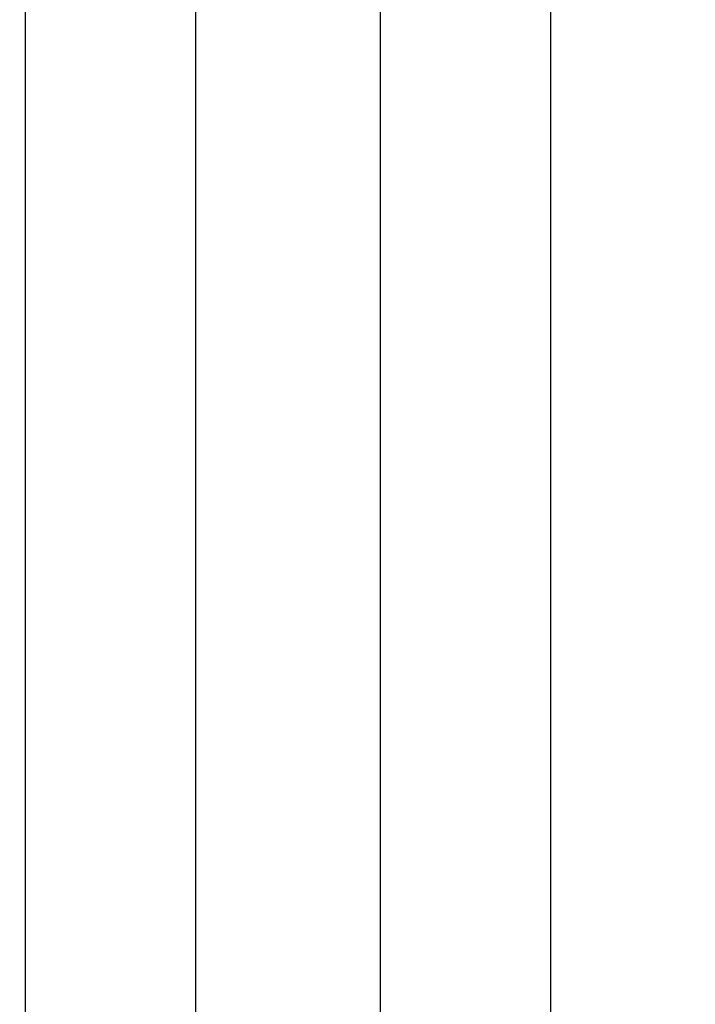
# Model space of a CAD drawing. Units: millimetres. Extents: x 0 to 420, y 0 to 297.
# Drawn here: x 69 to 71, y 110 to 112 of the extents above; entities that cross this region are included whole.
import ezdxf
from ezdxf.enums import TextEntityAlignment as Align

# ---------------------------------------------------------------- set-up
doc = ezdxf.new("R2010")
doc.units = ezdxf.units.MM
doc.layers.add('C98130-A7800-C04', color=7, linetype='Continuous')
doc.layers.add('Default', color=7, linetype='Continuous')
doc.styles.add('SEACAD_Solid_Edge_ISO', font='seiso.ttf')
doc.dimstyles.new('Siemens', dxfattribs={"dimtxt": 5, "dimasz": 5, "dimexe": 2.5, "dimexo": 0, "dimgap": 2.5, "dimtad": 1, "dimtxsty": 'SEACAD_Solid_Edge_ISO', "dimblk1": '_SE_FILLED', "dimblk2": '_SE_FILLED', "dimsah": 1, "dimcen": 2.5, "dimadec": 1, "dimazin": 0, "dimtfac": 1, "dimtmove": 0, "dimatfit": 3, "dimfxl": 1, "dimtolj": 1, "dimarcsym": 0})

# ---------------------------------------------------------------- blocks, each defined once
blk = doc.blocks.new('SE')
at = {"layer": 'C98130-A7800-C04', "color": 7, "linetype": 'Continuous'}
for p, q in [((69.2934, 108.5383), (69.2934, 117.0251)), ((69.6932, 117.0251), (69.6932, 108.5383)), ((70.1272, 108.9723), (70.1272, 117.0251)), ((70.527, 117.0251), (70.527, 108.9723))]:
    blk.add_line(p, q, dxfattribs=at)
blk = doc.blocks.new('DMBLK1')
at = {"layer": 'Default', "linetype": 'Continuous'}
for points in [[(54.1837, 112.4251), (55.8503, 112.4251), (55.017, 117.4251)], [(54.1837, 46.4251), (55.017, 41.4251), (55.8503, 46.4251)]]:
    blk.add_hatch(color=7, dxfattribs=at).paths.add_polyline_path(points)
at = {"layer": 'Default', "color": 7, "linetype": 'Continuous'}
for p, q in [((70.527, 117.4251), (52.517, 117.4251)), ((55.017, 117.4251), (55.017, 41.4251)), ((68.3705, 41.4251), (52.517, 41.4251))]:
    blk.add_line(p, q, dxfattribs=at)
at = {"layer": 'Default', "color": 7, "linetype": 'Continuous', "style": 'SEACAD_Solid_Edge_ISO'}
blk.add_text('76', height=5, rotation=90, dxfattribs=at).set_placement((48.767, 76.3001), align=Align.TOP_LEFT)
blk = doc.blocks.new('_SE_FILLED')
at = {"color": 0}
blk.add_line((0, 0), (-1, 0), dxfattribs=at)
blk.add_solid([(0, 0), (-1, -0.1665), (-1, 0.1665), (0, 0)], dxfattribs=at)

msp = doc.modelspace()

# ---------------------------------------------------------------- block references
at = {"layer": 'Default'}
msp.add_blockref('SE', (0, 0), dxfattribs=at)

# ---------------------------------------------------------------- dimensions: what is measured, and where the dimension line sits
at = {"layer": 'Default', "color": 7, "linetype": 'Continuous'}
dim = msp.add_linear_dim(base=(55.017, 41.4251), p1=(110.4797, 117.4251), p2=(68.3705, 41.4251), angle=90, text='\\A1;<>', dimstyle='Siemens', dxfattribs=at)
dim.commit()
dim.dimension.update_dxf_attribs({"geometry": 'DMBLK1', "text_midpoint": (55.017, 79.4251), "dimtype": 160})

doc.saveas('drawing.dxf')
